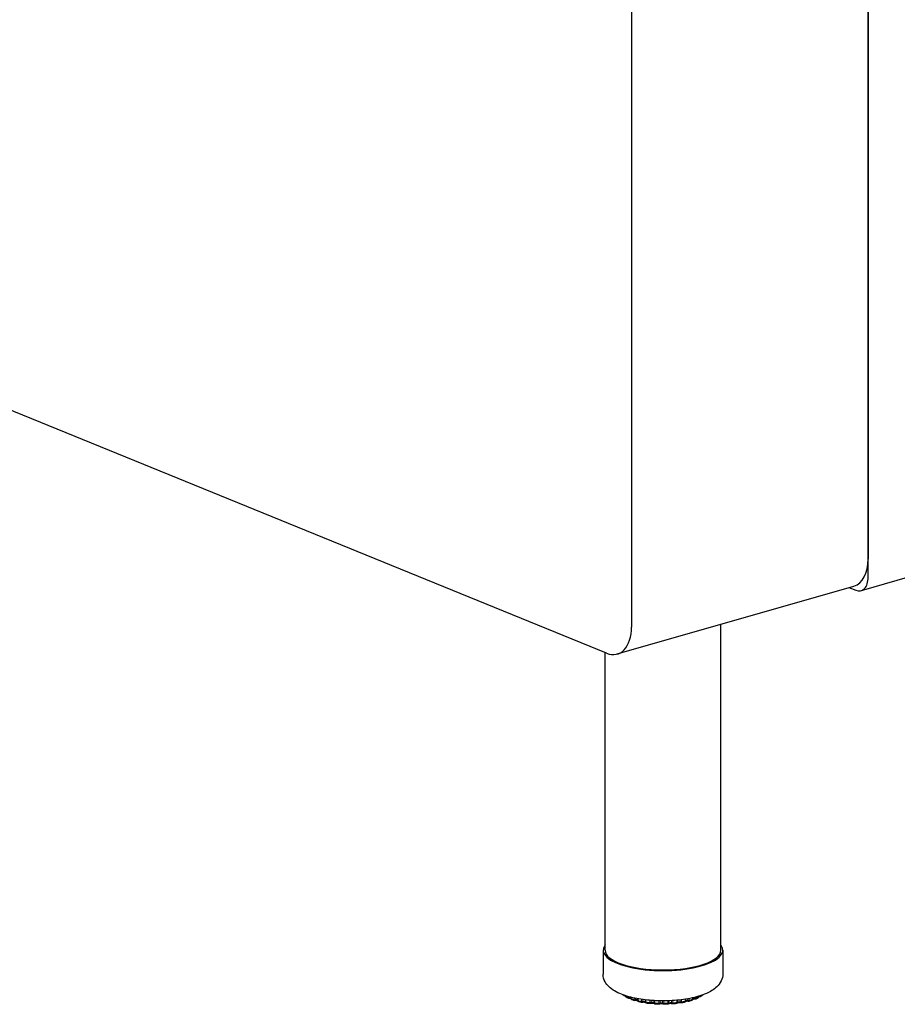
# Model space of a CAD drawing. Units: inches. Extents: x 7 to 137, y 4 to 106.
# Drawn here: x 62 to 74, y 33 to 46 of the extents above; entities that cross this region are included whole.
import ezdxf

# ---------------------------------------------------------------- set-up
doc = ezdxf.new("R2010")
doc.units = ezdxf.units.IN
doc.header["$LTSCALE"] = 13
doc.header["$MEASUREMENT"] = 0
doc.layers.add('Visible (ANSI)', color=7, linetype='Continuous', lineweight=25)
doc.layers.add('Visible Narrow (ANSI)', color=7, linetype='Continuous', lineweight=18)

msp = doc.modelspace()

# ---------------------------------------------------------------- linework, layer by layer
at = {"layer": 'Visible (ANSI)'}
for p, q in [((73.386, 53.772), (73.386, 39.03)), ((70.321, 52.892), (70.321, 38.15)), ((73.386, 38.795), (73.386, 47.38)), ((70, 37.812), (51.359, 45.41)), ((91.87, 43.951), (73.294, 38.62)), ((70.138, 37.801), (73.202, 38.68)), ((73.137, 38.661), (73.225, 38.625)), ((71.479, 33.968), (71.479, 38.186)), ((69.979, 33.968), (69.979, 37.82)), ((69.954, 33.968), (69.954, 33.658)), ((71.504, 33.968), (71.504, 33.658)), ((70.245, 33.377), (70.245, 33.375)), ((70.245, 33.375), (70.245, 33.375)), ((70.255, 33.359), (70.255, 33.359)), ((70.292, 33.342), (70.292, 33.342)), ((70.314, 33.358), (70.314, 33.344)), ((70.314, 33.344), (70.314, 33.344)), ((70.327, 33.326), (70.327, 33.326)), ((70.369, 33.314), (70.369, 33.314)), ((70.4, 33.339), (70.4, 33.319)), ((70.415, 33.3), (70.415, 33.3)), ((70.457, 33.291), (70.457, 33.291)), ((70.463, 33.291), (70.463, 33.291)), ((70.563, 33.275), (70.563, 33.275)), ((70.613, 33.277), (70.613, 33.277)), ((70.684, 33.269), (70.684, 33.269)), ((70.732, 33.269), (70.732, 33.269)), ((70.802, 33.273), (70.802, 33.273)), ((70.855, 33.272), (70.855, 33.272)), ((70.918, 33.289), (70.918, 33.289)), ((70.963, 33.285), (70.963, 33.285)), ((71.023, 33.311), (71.023, 33.333)), ((71.056, 33.305), (71.056, 33.305)), ((71.101, 33.316), (71.101, 33.316)), ((71.11, 33.328), (71.11, 33.328)), ((71.115, 33.334), (71.115, 33.351)), ((71.115, 33.334), (71.115, 33.334)), ((71.14, 33.331), (71.14, 33.331)), ((71.179, 33.346), (71.179, 33.346)), ((71.19, 33.364), (71.19, 33.37)), ((71.19, 33.364), (71.19, 33.364)), ((71.215, 33.366), (71.215, 33.366))]:
    msp.add_line(p, q, dxfattribs=at)
for centre, major_axis, ratio, start_param, end_param in [((73.064, 39.161), (0.138, -0.481), 0.604023, 0, 1.127242), ((73.225, 38.86), (0.069, -0.24), 0.604023, 5.839631, 7.410428), ((70, 38.281), (0.138, -0.481), 0.604023, 5.839631, 7.410428), ((70.729, 33.968), (0.775, 0), 0.34202, 2.886905, 6.537873), ((70.729, 33.968), (0.75, 0), 0.34202, 3.141593, 6.283185)]:
    msp.add_ellipse(centre, major_axis=major_axis, ratio=ratio, start_param=start_param, end_param=end_param, dxfattribs=at)
for points, knots in [([(71.504, 33.658), (71.504, 33.627), (71.496, 33.597), (71.469, 33.539), (71.448, 33.513), (71.387, 33.456), (71.343, 33.429), (71.229, 33.38), (71.157, 33.359), (71.005, 33.329), (70.928, 33.319), (70.77, 33.31), (70.691, 33.31), (70.536, 33.319), (70.46, 33.328), (70.318, 33.355), (70.251, 33.373), (70.128, 33.421), (70.072, 33.452), (70.009, 33.514), (69.993, 33.534), (69.964, 33.587), (69.954, 33.622), (69.954, 33.658)], [2.266259, 2.266259, 2.266259, 2.266259, 2.424098, 2.424098, 2.614568, 2.614568, 2.92725, 2.92725, 3.314036, 3.314036, 3.66453, 3.66453, 4.004006, 4.004006, 4.343409, 4.343409, 4.693005, 4.693005, 5.07362, 5.07362, 5.224795, 5.224795, 5.407851, 5.407851, 5.407851, 5.407851]), ([(70.223, 33.379), (70.222, 33.38), (70.22, 33.381), (70.217, 33.384), (70.216, 33.385), (70.213, 33.387), (70.212, 33.388), (70.211, 33.389)], [4.97980511, 4.97980511, 4.97980511, 4.97980511, 4.99859844, 4.99859844, 5.01739177, 5.01739177, 5.03248238, 5.03248238, 5.03248238, 5.03248238]), ([(70.233, 33.376), (70.231, 33.376), (70.229, 33.376), (70.226, 33.377), (70.224, 33.378), (70.223, 33.379)], [0, 0, 0, 0, 0.01436136, 0.01436136, 0.0269871, 0.0269871, 0.0269871, 0.0269871]), ([(70.245, 33.375), (70.243, 33.375), (70.242, 33.375), (70.238, 33.376), (70.235, 33.376), (70.233, 33.376)], [5.1583152, 5.1583152, 5.1583152, 5.1583152, 5.3221233, 5.3221233, 5.5388576, 5.5388576, 5.5388576, 5.5388576]), ([(70.255, 33.359), (70.253, 33.36), (70.251, 33.361), (70.248, 33.364), (70.247, 33.366), (70.245, 33.37), (70.245, 33.372), (70.245, 33.375), (70.245, 33.375), (70.245, 33.375)], [0, 0, 0, 0, 0.01734693, 0.01734693, 0.03399328, 0.03399328, 0.04980862, 0.04980862, 0.05218835, 0.05218835, 0.05218835, 0.05218835]), ([(70.284, 33.344), (70.282, 33.345), (70.28, 33.346), (70.276, 33.347), (70.274, 33.348), (70.27, 33.35), (70.268, 33.351), (70.264, 33.353), (70.262, 33.354), (70.258, 33.356), (70.257, 33.357), (70.255, 33.359)], [4.77114743, 4.77114743, 4.77114743, 4.77114743, 4.78959223, 4.78959223, 4.80803703, 4.80803703, 4.82648183, 4.82648183, 4.84492663, 4.84492663, 4.86337143, 4.86337143, 4.86337143, 4.86337143]), ([(70.292, 33.342), (70.29, 33.342), (70.288, 33.342), (70.286, 33.343), (70.285, 33.343), (70.284, 33.344)], [0, 0, 0, 0, 0.01328383, 0.01328383, 0.01975101, 0.01975101, 0.01975101, 0.01975101]), ([(70.314, 33.341), (70.313, 33.341), (70.313, 33.341), (70.31, 33.341), (70.308, 33.342), (70.303, 33.342), (70.3, 33.342), (70.295, 33.342), (70.293, 33.342), (70.292, 33.342)], [5.0124461, 5.0124461, 5.0124461, 5.0124461, 5.0800652, 5.0800652, 5.3221233, 5.3221233, 5.5847748, 5.5847748, 5.7485916, 5.7485916, 5.7485916, 5.7485916]), ([(70.327, 33.326), (70.324, 33.327), (70.322, 33.328), (70.319, 33.331), (70.318, 33.333), (70.315, 33.336), (70.315, 33.338), (70.314, 33.341), (70.314, 33.343), (70.314, 33.344)], [0, 0, 0, 0, 0.01729874, 0.01729874, 0.03385285, 0.03385285, 0.04962883, 0.04962883, 0.05987501, 0.05987501, 0.05987501, 0.05987501]), ([(70.363, 33.314), (70.361, 33.315), (70.358, 33.316), (70.353, 33.317), (70.351, 33.318), (70.346, 33.32), (70.343, 33.32), (70.338, 33.322), (70.336, 33.323), (70.331, 33.324), (70.329, 33.325), (70.327, 33.326)], [4.56219184, 4.56219184, 4.56219184, 4.56219184, 4.58041919, 4.58041919, 4.59864654, 4.59864654, 4.61687388, 4.61687388, 4.63510123, 4.63510123, 4.65332858, 4.65332858, 4.65332858, 4.65332858]), ([(70.369, 33.314), (70.368, 33.313), (70.366, 33.313), (70.364, 33.314), (70.364, 33.314), (70.363, 33.314)], [0, 0, 0, 0, 0.01252393, 0.01252393, 0.01644727, 0.01644727, 0.01644727, 0.01644727]), ([(70.401, 33.312), (70.4, 33.312), (70.398, 33.313), (70.395, 33.313), (70.392, 33.314), (70.387, 33.314), (70.384, 33.314), (70.378, 33.314), (70.375, 33.314), (70.372, 33.314), (70.371, 33.314), (70.369, 33.314)], [4.876066, 4.876066, 4.876066, 4.876066, 5.080065, 5.080065, 5.322123, 5.322123, 5.584775, 5.584775, 5.854394, 5.854394, 5.959485, 5.959485, 5.959485, 5.959485]), ([(70.415, 33.3), (70.413, 33.301), (70.411, 33.302), (70.407, 33.304), (70.405, 33.305), (70.403, 33.309), (70.402, 33.31), (70.4, 33.314), (70.4, 33.316), (70.4, 33.319)], [0, 0, 0, 0, 0.0169244, 0.0169244, 0.03311963, 0.03311963, 0.04872344, 0.04872344, 0.06489224, 0.06489224, 0.06489224, 0.06489224]), ([(70.457, 33.291), (70.454, 33.292), (70.451, 33.292), (70.446, 33.293), (70.443, 33.294), (70.437, 33.295), (70.434, 33.296), (70.429, 33.297), (70.426, 33.298), (70.42, 33.299), (70.418, 33.299), (70.415, 33.3)], [4.35304324, 4.35304324, 4.35304324, 4.35304324, 4.37113937, 4.37113937, 4.3892355, 4.3892355, 4.40733163, 4.40733163, 4.42542775, 4.42542775, 4.44352388, 4.44352388, 4.44352388, 4.44352388]), ([(70.463, 33.291), (70.462, 33.291), (70.46, 33.291), (70.458, 33.291), (70.458, 33.291), (70.457, 33.291)], [0, 0, 0, 0, 0.0123197, 0.0123197, 0.01572908, 0.01572908, 0.01572908, 0.01572908]), ([(70.503, 33.29), (70.502, 33.29), (70.501, 33.29), (70.499, 33.291), (70.497, 33.291), (70.493, 33.292), (70.491, 33.292), (70.485, 33.293), (70.482, 33.293), (70.477, 33.293), (70.474, 33.293), (70.468, 33.292), (70.466, 33.292), (70.464, 33.291), (70.464, 33.291), (70.463, 33.291)], [4.7476, 4.7476, 4.7476, 4.7476, 4.899318, 4.899318, 5.114458, 5.114458, 5.360441, 5.360441, 5.625002, 5.625002, 5.894489, 5.894489, 6.154713, 6.154713, 6.171866, 6.171866, 6.171866, 6.171866]), ([(70.516, 33.281), (70.514, 33.281), (70.512, 33.282), (70.508, 33.284), (70.507, 33.285), (70.504, 33.288), (70.503, 33.29), (70.501, 33.293), (70.501, 33.295), (70.5, 33.298), (70.5, 33.298), (70.5, 33.298)], [0, 0, 0, 0, 0.01614114, 0.01614114, 0.03167809, 0.03167809, 0.04685861, 0.04685861, 0.06199471, 0.06199471, 0.06492854, 0.06492854, 0.06492854, 0.06492854]), ([(70.563, 33.275), (70.56, 33.276), (70.556, 33.276), (70.55, 33.277), (70.547, 33.277), (70.541, 33.278), (70.538, 33.278), (70.532, 33.279), (70.528, 33.279), (70.522, 33.28), (70.519, 33.281), (70.516, 33.281)], [4.14376935, 4.14376935, 4.14376935, 4.14376935, 4.16178953, 4.16178953, 4.17980971, 4.17980971, 4.19782989, 4.19782989, 4.21585008, 4.21585008, 4.23387026, 4.23387026, 4.23387026, 4.23387026]), ([(70.569, 33.276), (70.568, 33.276), (70.566, 33.275), (70.564, 33.275), (70.563, 33.275), (70.563, 33.275)], [0, 0, 0, 0, 0.01274864, 0.01274864, 0.01740377, 0.01740377, 0.01740377, 0.01740377]), ([(70.615, 33.275), (70.615, 33.275), (70.615, 33.275), (70.614, 33.276), (70.613, 33.276), (70.611, 33.277), (70.61, 33.277), (70.606, 33.278), (70.604, 33.278), (70.599, 33.279), (70.596, 33.279), (70.591, 33.279), (70.588, 33.279), (70.582, 33.279), (70.579, 33.278), (70.575, 33.278), (70.573, 33.277), (70.57, 33.276), (70.57, 33.276), (70.569, 33.276)], [4.626161, 4.626161, 4.626161, 4.626161, 4.655574, 4.655574, 4.819959, 4.819959, 5.019929, 5.019929, 5.254229, 5.254229, 5.512659, 5.512659, 5.781739, 5.781739, 6.047697, 6.047697, 6.2951, 6.2951, 6.386521, 6.386521, 6.386521, 6.386521]), ([(70.626, 33.27), (70.624, 33.27), (70.622, 33.27), (70.619, 33.272), (70.617, 33.273), (70.615, 33.275), (70.614, 33.276), (70.613, 33.277)], [0.00000443, 0.00000443, 0.00000443, 0.00000443, 0.01511467, 0.01511467, 0.02978034, 0.02978034, 0.0394758, 0.0394758, 0.0394758, 0.0394758]), ([(70.675, 33.267), (70.672, 33.268), (70.669, 33.268), (70.662, 33.268), (70.659, 33.268), (70.652, 33.268), (70.649, 33.268), (70.643, 33.269), (70.639, 33.269), (70.633, 33.269), (70.63, 33.27), (70.626, 33.27)], [3.93440422, 3.93440422, 3.93440422, 3.93440422, 3.95238724, 3.95238724, 3.97037026, 3.97037026, 3.98835328, 3.98835328, 4.0063363, 4.0063363, 4.02431932, 4.02431932, 4.02431932, 4.02431932]), ([(70.684, 33.269), (70.682, 33.269), (70.68, 33.268), (70.678, 33.267), (70.676, 33.267), (70.675, 33.267)], [0, 0, 0, 0, 0.01361038, 0.01361038, 0.02224453, 0.02224453, 0.02224453, 0.02224453]), ([(70.732, 33.269), (70.732, 33.269), (70.731, 33.269), (70.731, 33.27), (70.73, 33.27), (70.728, 33.271), (70.727, 33.271), (70.724, 33.272), (70.722, 33.272), (70.717, 33.273), (70.715, 33.273), (70.709, 33.273), (70.706, 33.273), (70.7, 33.273), (70.697, 33.273), (70.693, 33.272), (70.69, 33.272), (70.687, 33.271), (70.686, 33.27), (70.684, 33.27), (70.684, 33.27), (70.684, 33.269)], [4.504372, 4.504372, 4.504372, 4.504372, 4.623799, 4.623799, 4.781292, 4.781292, 4.973242, 4.973242, 5.200701, 5.200701, 5.454995, 5.454995, 5.722917, 5.722917, 5.990775, 5.990775, 6.243683, 6.243683, 6.464454, 6.464454, 6.604976, 6.604976, 6.604976, 6.604976]), ([(70.741, 33.267), (70.739, 33.267), (70.737, 33.267), (70.734, 33.268), (70.733, 33.269), (70.732, 33.269)], [0.00000205, 0.00000205, 0.00000205, 0.00000205, 0.01401005, 0.01401005, 0.02519681, 0.02519681, 0.02519681, 0.02519681]), ([(70.79, 33.268), (70.787, 33.268), (70.784, 33.267), (70.777, 33.267), (70.774, 33.267), (70.767, 33.267), (70.764, 33.267), (70.757, 33.267), (70.754, 33.267), (70.747, 33.267), (70.744, 33.267), (70.741, 33.267)], [3.72496205, 3.72496205, 3.72496205, 3.72496205, 3.7429397, 3.7429397, 3.76091735, 3.76091735, 3.778895, 3.778895, 3.79687265, 3.79687265, 3.8148503, 3.8148503, 3.8148503, 3.8148503]), ([(70.802, 33.273), (70.8, 33.271), (70.799, 33.27), (70.795, 33.269), (70.794, 33.268), (70.791, 33.268), (70.791, 33.268), (70.79, 33.268)], [0, 0, 0, 0, 0.01470392, 0.01470392, 0.02907026, 0.02907026, 0.03306058, 0.03306058, 0.03306058, 0.03306058]), ([(70.848, 33.273), (70.847, 33.273), (70.846, 33.273), (70.843, 33.274), (70.842, 33.274), (70.838, 33.275), (70.835, 33.275), (70.83, 33.276), (70.827, 33.276), (70.821, 33.276), (70.818, 33.276), (70.813, 33.275), (70.81, 33.275), (70.806, 33.274), (70.805, 33.274), (70.802, 33.273), (70.802, 33.272), (70.801, 33.272), (70.801, 33.272), (70.801, 33.272)], [4.711487, 4.711487, 4.711487, 4.711487, 4.887764, 4.887764, 5.100815, 5.100815, 5.345285, 5.345285, 5.60913, 5.60913, 5.878706, 5.878706, 6.139908, 6.139908, 6.376334, 6.376334, 6.572024, 6.572024, 6.591412, 6.591412, 6.591412, 6.591412]), ([(70.855, 33.272), (70.853, 33.271), (70.851, 33.272), (70.849, 33.272), (70.848, 33.272), (70.848, 33.273)], [0, 0, 0, 0, 0.01303936, 0.01303936, 0.01869729, 0.01869729, 0.01869729, 0.01869729]), ([(70.902, 33.276), (70.899, 33.276), (70.896, 33.275), (70.89, 33.275), (70.887, 33.274), (70.88, 33.274), (70.877, 33.273), (70.871, 33.273), (70.868, 33.273), (70.861, 33.272), (70.858, 33.272), (70.855, 33.272)], [3.5154424, 3.5154424, 3.5154424, 3.5154424, 3.53344524, 3.53344524, 3.55144808, 3.55144808, 3.56945092, 3.56945092, 3.58745375, 3.58745375, 3.60545659, 3.60545659, 3.60545659, 3.60545659]), ([(70.918, 33.289), (70.917, 33.287), (70.916, 33.285), (70.914, 33.282), (70.913, 33.281), (70.91, 33.278), (70.908, 33.277), (70.905, 33.277), (70.904, 33.276), (70.902, 33.276)], [0, 0, 0, 0, 0.01563288, 0.01563288, 0.03082432, 0.03082432, 0.04584285, 0.04584285, 0.05478547, 0.05478547, 0.05478547, 0.05478547]), ([(70.957, 33.285), (70.956, 33.285), (70.954, 33.286), (70.949, 33.286), (70.947, 33.287), (70.941, 33.287), (70.938, 33.287), (70.933, 33.287), (70.93, 33.287), (70.925, 33.286), (70.922, 33.286), (70.918, 33.285), (70.917, 33.284), (70.916, 33.284), (70.915, 33.284), (70.915, 33.284)], [4.926871, 4.926871, 4.926871, 4.926871, 5.146815, 5.146815, 5.396166, 5.396166, 5.662217, 5.662217, 5.931306, 5.931306, 6.189013, 6.189013, 6.418479, 6.418479, 6.472064, 6.472064, 6.472064, 6.472064]), ([(70.963, 33.285), (70.962, 33.284), (70.96, 33.284), (70.958, 33.285), (70.958, 33.285), (70.957, 33.285)], [0, 0, 0, 0, 0.01245492, 0.01245492, 0.01603692, 0.01603692, 0.01603692, 0.01603692]), ([(71.007, 33.292), (71.005, 33.292), (71.002, 33.291), (70.996, 33.29), (70.993, 33.29), (70.987, 33.289), (70.984, 33.288), (70.978, 33.287), (70.975, 33.286), (70.969, 33.285), (70.966, 33.285), (70.963, 33.285)], [3.30582971, 3.30582971, 3.30582971, 3.30582971, 3.32389318, 3.32389318, 3.34195664, 3.34195664, 3.36002011, 3.36002011, 3.37808358, 3.37808358, 3.39614705, 3.39614705, 3.39614705, 3.39614705]), ([(71.023, 33.311), (71.023, 33.309), (71.022, 33.307), (71.021, 33.303), (71.02, 33.301), (71.018, 33.298), (71.016, 33.297), (71.013, 33.294), (71.011, 33.293), (71.009, 33.293), (71.008, 33.293), (71.008, 33.292)], [0, 0, 0, 0, 0.01586228, 0.01586228, 0.03120993, 0.03120993, 0.04643359, 0.04643359, 0.06186983, 0.06186983, 0.065923, 0.065923, 0.065923, 0.065923]), ([(71.056, 33.305), (71.054, 33.305), (71.051, 33.305), (71.046, 33.306), (71.043, 33.306), (71.037, 33.306), (71.034, 33.305), (71.029, 33.305), (71.026, 33.304), (71.023, 33.304), (71.022, 33.303), (71.021, 33.303)], [5.139953, 5.139953, 5.139953, 5.139953, 5.388615, 5.388615, 5.654375, 5.654375, 5.923569, 5.923569, 6.181833, 6.181833, 6.346365, 6.346365, 6.346365, 6.346365]), ([(71.062, 33.305), (71.06, 33.305), (71.059, 33.304), (71.057, 33.305), (71.056, 33.305), (71.056, 33.305)], [0, 0, 0, 0, 0.01244208, 0.01244208, 0.01591985, 0.01591985, 0.01591985, 0.01591985]), ([(71.101, 33.316), (71.098, 33.315), (71.096, 33.315), (71.091, 33.313), (71.088, 33.312), (71.083, 33.311), (71.081, 33.31), (71.075, 33.309), (71.073, 33.308), (71.067, 33.306), (71.065, 33.306), (71.062, 33.305)], [3.0960865, 3.0960865, 3.0960865, 3.0960865, 3.11425878, 3.11425878, 3.13243106, 3.13243106, 3.15060334, 3.15060334, 3.16877561, 3.16877561, 3.18694789, 3.18694789, 3.18694789, 3.18694789]), ([(71.115, 33.334), (71.115, 33.332), (71.114, 33.33), (71.113, 33.326), (71.112, 33.325), (71.11, 33.321), (71.108, 33.32), (71.105, 33.318), (71.103, 33.317), (71.101, 33.316)], [0, 0, 0, 0, 0.01568484, 0.01568484, 0.0309093, 0.0309093, 0.04628702, 0.04628702, 0.06205481, 0.06205481, 0.06205481, 0.06205481]), ([(71.14, 33.331), (71.137, 33.331), (71.134, 33.332), (71.128, 33.332), (71.126, 33.331), (71.12, 33.331), (71.118, 33.33), (71.115, 33.33), (71.114, 33.33), (71.114, 33.33)], [5.3513262, 5.3513262, 5.3513262, 5.3513262, 5.6154628, 5.6154628, 5.8850093, 5.8850093, 6.1458279, 6.1458279, 6.2129901, 6.2129901, 6.2129901, 6.2129901]), ([(71.147, 33.332), (71.145, 33.332), (71.144, 33.331), (71.141, 33.331), (71.141, 33.331), (71.14, 33.331)], [0, 0, 0, 0, 0.0129845, 0.0129845, 0.01821856, 0.01821856, 0.01821856, 0.01821856]), ([(71.179, 33.346), (71.177, 33.345), (71.175, 33.344), (71.171, 33.342), (71.169, 33.341), (71.164, 33.34), (71.162, 33.339), (71.158, 33.337), (71.156, 33.336), (71.151, 33.334), (71.149, 33.333), (71.147, 33.332)], [2.88614148, 2.88614148, 2.88614148, 2.88614148, 2.90449574, 2.90449574, 2.92284999, 2.92284999, 2.94120424, 2.94120424, 2.95955849, 2.95955849, 2.97791274, 2.97791274, 2.97791274, 2.97791274]), ([(71.19, 33.364), (71.19, 33.362), (71.19, 33.36), (71.189, 33.356), (71.188, 33.354), (71.185, 33.351), (71.184, 33.349), (71.181, 33.347), (71.18, 33.347), (71.179, 33.346)], [0, 0, 0, 0, 0.01564606, 0.01564606, 0.03087526, 0.03087526, 0.04647627, 0.04647627, 0.05563582, 0.05563582, 0.05563582, 0.05563582]), ([(71.206, 33.363), (71.203, 33.363), (71.2, 33.363), (71.195, 33.363), (71.192, 33.362), (71.19, 33.362)], [5.5614521, 5.5614521, 5.5614521, 5.5614521, 5.8310062, 5.8310062, 6.0707641, 6.0707641, 6.0707641, 6.0707641]), ([(71.215, 33.366), (71.213, 33.365), (71.211, 33.364), (71.208, 33.363), (71.207, 33.363), (71.206, 33.363)], [0, 0, 0, 0, 0.01389745, 0.01389745, 0.02374252, 0.02374252, 0.02374252, 0.02374252]), ([(71.239, 33.382), (71.237, 33.381), (71.236, 33.38), (71.233, 33.378), (71.231, 33.377), (71.228, 33.374), (71.226, 33.373), (71.223, 33.371), (71.221, 33.37), (71.218, 33.368), (71.216, 33.367), (71.215, 33.366)], [2.67588283, 2.67588283, 2.67588283, 2.67588283, 2.69453307, 2.69453307, 2.7131833, 2.7131833, 2.73183353, 2.73183353, 2.75048376, 2.75048376, 2.769134, 2.769134, 2.769134, 2.769134]), ([(71.243, 33.388), (71.243, 33.387), (71.243, 33.387), (71.241, 33.385), (71.24, 33.384), (71.239, 33.382)], [0.02664779, 0.02664779, 0.02664779, 0.02664779, 0.03109343, 0.03109343, 0.04496611, 0.04496611, 0.04496611, 0.04496611])]:
    msp.add_open_spline(points, degree=3, knots=knots, dxfattribs=at)
msp.add_open_spline([(70.5, 33.298), (70.5, 33.298), (70.5, 33.298), (70.5, 33.298)], degree=3, dxfattribs=at)
at = {"layer": 'Visible Narrow (ANSI)'}
for p, q in [((70.247, 33.377), (70.247, 33.373)), ((70.277, 33.357), (70.277, 33.367)), ((70.293, 33.355), (70.293, 33.363)), ((70.318, 33.357), (70.318, 33.341)), ((70.357, 33.328), (70.357, 33.348)), ((70.373, 33.327), (70.373, 33.344)), ((70.406, 33.338), (70.406, 33.314)), ((70.453, 33.304), (70.453, 33.33)), ((70.469, 33.305), (70.469, 33.328)), ((70.5, 33.324), (70.5, 33.3)), ((70.509, 33.323), (70.509, 33.295)), ((70.561, 33.288), (70.561, 33.318)), ((70.577, 33.29), (70.577, 33.317)), ((70.61, 33.314), (70.61, 33.287)), ((70.622, 33.314), (70.622, 33.283)), ((70.676, 33.281), (70.676, 33.311)), ((70.691, 33.283), (70.691, 33.311)), ((70.725, 33.311), (70.725, 33.283)), ((70.739, 33.311), (70.739, 33.28)), ((70.794, 33.281), (70.794, 33.312)), ((70.806, 33.285), (70.806, 33.312)), ((70.84, 33.314), (70.84, 33.287)), ((70.856, 33.315), (70.856, 33.285)), ((70.908, 33.29), (70.908, 33.319)), ((70.919, 33.294), (70.919, 33.32)), ((70.951, 33.323), (70.951, 33.299)), ((70.967, 33.325), (70.967, 33.298)), ((71.015, 33.307), (71.015, 33.332)), ((71.051, 33.338), (71.051, 33.318)), ((71.068, 33.341), (71.068, 33.319)), ((71.11, 33.331), (71.11, 33.35)), ((71.138, 33.356), (71.138, 33.344)), ((71.154, 33.36), (71.154, 33.346)), ((71.187, 33.361), (71.187, 33.37)), ((71.221, 33.38), (71.221, 33.379))]:
    msp.add_line(p, q, dxfattribs=at)
for centre, major_axis, start_param, end_param in [((70.729, 33.472), (0.563, 0), 3.683607, 3.781063), ((70.297, 33.349), (-0.0195, 0), 3.673388, 4.930248), ((70.729, 33.472), (0.563, 0), 3.893047, 3.990503), ((70.381, 33.321), (0.0195, 0), 0.250737, 1.998095), ((70.729, 33.472), (0.563, 0), 4.102486, 4.199942), ((70.481, 33.299), (0.0195, 0), 0.021148, 2.207534), ((70.729, 33.472), (0.562, 0), 4.311926, 4.409382), ((70.591, 33.286), (0.0195, 0), 0.230588, 2.416974), ((70.729, 33.472), (0.562, 0), 4.521365, 4.618821), ((70.708, 33.28), (-0.0195, 0), 3.58162, 5.768006), ((70.729, 33.472), (0.563, 0), 4.730805, 4.828261), ((70.825, 33.282), (-0.0195, 0), 3.79106, 5.977445), ((70.729, 33.472), (0.562, 0), 4.940244, 5.0377), ((70.938, 33.293), (-0.0195, 0), 4.000499, 6.186885), ((70.729, 33.472), (0.562, 0), 5.149684, 5.24714), ((71.042, 33.312), (-0.0195, 0), 4.209939, 6.132634), ((70.729, 33.472), (0.563, 0), 5.359123, 5.456579), ((71.132, 33.338), (-0.0195, 0), 4.419378, 5.852656), ((70.729, 33.472), (0.563, 0), 5.568563, 5.666019), ((70.729, 33.472), (0.563, 0), 5.778002, 5.79134)]:
    msp.add_ellipse(centre, major_axis=major_axis, ratio=0.34202, start_param=start_param, end_param=end_param, dxfattribs=at)
for points, knots in [([(70.218, 33.386), (70.219, 33.385), (70.22, 33.383), (70.221, 33.38), (70.223, 33.379), (70.223, 33.379)], [0.1993415, 0.1993415, 0.1993415, 0.1993415, 0.3333333, 0.5, 0.542548, 0.542548, 0.542548, 0.542548]), ([(70.233, 33.376), (70.233, 33.376), (70.232, 33.376), (70.232, 33.377), (70.231, 33.38), (70.231, 33.381), (70.231, 33.382)], [0.2226878, 0.2226878, 0.2226878, 0.2226878, 0.3333333, 0.5, 0.6666667, 0.7285226, 0.7285226, 0.7285226, 0.7285226]), ([(70.247, 33.373), (70.246, 33.373), (70.245, 33.374), (70.245, 33.375), (70.245, 33.375)], [0.0000557, 0.0000557, 0.0000557, 0.0000557, 0.25, 0.4715007, 0.4715007, 0.4715007, 0.4715007]), ([(70.255, 33.359), (70.254, 33.359), (70.252, 33.361), (70.249, 33.364), (70.247, 33.368), (70.247, 33.371), (70.247, 33.373)], [0.389409, 0.389409, 0.389409, 0.389409, 0.5, 0.6666667, 0.8333333, 1, 1, 1, 1]), ([(70.277, 33.357), (70.277, 33.356), (70.278, 33.352), (70.279, 33.348), (70.281, 33.345), (70.283, 33.344), (70.284, 33.344)], [0.0000111, 0.0000111, 0.0000111, 0.0000111, 0.1666667, 0.3333333, 0.5, 0.6507288, 0.6507288, 0.6507288, 0.6507288]), ([(70.292, 33.342), (70.292, 33.342), (70.292, 33.342), (70.292, 33.344), (70.292, 33.347), (70.293, 33.351), (70.293, 33.354), (70.293, 33.355)], [0.2251037, 0.2251037, 0.2251037, 0.2251037, 0.3333333, 0.5, 0.6666667, 0.8333333, 1, 1, 1, 1]), ([(70.318, 33.341), (70.317, 33.341), (70.315, 33.342), (70.314, 33.343), (70.314, 33.344), (70.314, 33.344)], [0.0000359, 0.0000359, 0.0000359, 0.0000359, 0.25, 0.5, 0.6537587, 0.6537587, 0.6537587, 0.6537587]), ([(70.327, 33.326), (70.326, 33.326), (70.325, 33.327), (70.322, 33.328), (70.32, 33.332), (70.318, 33.336), (70.318, 33.339), (70.318, 33.341)], [0.3106274, 0.3106274, 0.3106274, 0.3106274, 0.3333333, 0.5, 0.6666667, 0.8333333, 1, 1, 1, 1]), ([(70.357, 33.328), (70.357, 33.326), (70.357, 33.323), (70.358, 33.319), (70.36, 33.316), (70.362, 33.315), (70.363, 33.314), (70.363, 33.314)], [0.0000089, 0.0000089, 0.0000089, 0.0000089, 0.1666667, 0.3333333, 0.5, 0.6666667, 0.7118772, 0.7118772, 0.7118772, 0.7118772]), ([(70.369, 33.314), (70.37, 33.314), (70.37, 33.314), (70.371, 33.315), (70.372, 33.318), (70.373, 33.322), (70.373, 33.325), (70.373, 33.327)], [0.2372357, 0.2372357, 0.2372357, 0.2372357, 0.3333333, 0.5, 0.6666667, 0.8333333, 1, 1, 1, 1]), ([(70.406, 33.314), (70.405, 33.315), (70.403, 33.315), (70.401, 33.317), (70.4, 33.318), (70.4, 33.318), (70.4, 33.319)], [0, 0, 0, 0, 0.25, 0.5, 0.75, 0.8361338, 0.8361338, 0.8361338, 0.8361338]), ([(70.415, 33.3), (70.414, 33.3), (70.413, 33.301), (70.411, 33.302), (70.408, 33.305), (70.407, 33.31), (70.406, 33.313), (70.406, 33.314)], [0.2651047, 0.2651047, 0.2651047, 0.2651047, 0.3333333, 0.5, 0.6666667, 0.8333333, 1, 1, 1, 1]), ([(70.453, 33.304), (70.453, 33.303), (70.453, 33.3), (70.454, 33.296), (70.455, 33.293), (70.456, 33.291), (70.457, 33.291), (70.457, 33.291)], [0, 0, 0, 0, 0.1666667, 0.3333333, 0.5, 0.6666667, 0.7476413, 0.7476413, 0.7476413, 0.7476413]), ([(70.463, 33.291), (70.464, 33.291), (70.465, 33.292), (70.466, 33.293), (70.468, 33.296), (70.469, 33.3), (70.469, 33.303), (70.469, 33.305)], [0.2619117, 0.2619117, 0.2619117, 0.2619117, 0.3333333, 0.5, 0.6666667, 0.8333333, 1, 1, 1, 1]), ([(70.516, 33.281), (70.516, 33.281), (70.514, 33.282), (70.512, 33.283), (70.511, 33.286), (70.51, 33.29), (70.509, 33.293), (70.509, 33.295)], [0.239003, 0.239003, 0.239003, 0.239003, 0.3333333, 0.5, 0.6666667, 0.8333333, 1, 1, 1, 1]), ([(70.561, 33.288), (70.561, 33.287), (70.561, 33.284), (70.561, 33.28), (70.562, 33.277), (70.562, 33.276), (70.563, 33.275), (70.563, 33.275)], [0, 0, 0, 0, 0.1666667, 0.3333333, 0.5, 0.6666667, 0.7676489, 0.7676489, 0.7676489, 0.7676489]), ([(70.569, 33.276), (70.57, 33.276), (70.571, 33.277), (70.573, 33.278), (70.575, 33.281), (70.576, 33.285), (70.577, 33.288), (70.577, 33.29)], [0.3061319, 0.3061319, 0.3061319, 0.3061319, 0.3333333, 0.5, 0.6666667, 0.8333333, 1, 1, 1, 1]), ([(70.61, 33.287), (70.61, 33.285), (70.611, 33.282), (70.612, 33.279), (70.613, 33.277), (70.613, 33.277)], [0, 0, 0, 0, 0.1666667, 0.3333333, 0.3763666, 0.3763666, 0.3763666, 0.3763666]), ([(70.626, 33.27), (70.626, 33.27), (70.625, 33.27), (70.624, 33.272), (70.623, 33.274), (70.622, 33.278), (70.622, 33.282), (70.622, 33.283)], [0.2255975, 0.2255975, 0.2255975, 0.2255975, 0.3333333, 0.5, 0.6666667, 0.8333333, 1, 1, 1, 1]), ([(70.676, 33.281), (70.676, 33.279), (70.676, 33.276), (70.676, 33.272), (70.676, 33.269), (70.676, 33.268), (70.675, 33.267), (70.675, 33.267)], [0, 0, 0, 0, 0.1666667, 0.3333333, 0.5, 0.6666667, 0.7765863, 0.7765863, 0.7765863, 0.7765863]), ([(70.684, 33.269), (70.684, 33.27), (70.686, 33.271), (70.689, 33.274), (70.69, 33.278), (70.691, 33.281), (70.691, 33.283)], [0.3848321, 0.3848321, 0.3848321, 0.3848321, 0.5, 0.6666667, 0.8333333, 1, 1, 1, 1]), ([(70.725, 33.283), (70.725, 33.281), (70.726, 33.278), (70.727, 33.274), (70.73, 33.271), (70.731, 33.27), (70.732, 33.269)], [0, 0, 0, 0, 0.1666667, 0.3333333, 0.5, 0.5719393, 0.5719393, 0.5719393, 0.5719393]), ([(70.741, 33.267), (70.741, 33.267), (70.74, 33.267), (70.74, 33.268), (70.739, 33.271), (70.739, 33.275), (70.739, 33.278), (70.739, 33.28)], [0.2220272, 0.2220272, 0.2220272, 0.2220272, 0.3333333, 0.5, 0.6666667, 0.8333333, 1, 1, 1, 1]), ([(70.794, 33.281), (70.794, 33.279), (70.794, 33.276), (70.793, 33.272), (70.792, 33.269), (70.791, 33.268), (70.79, 33.268), (70.79, 33.268)], [0, 0, 0, 0, 0.1666667, 0.3333333, 0.5, 0.6666667, 0.7762694, 0.7762694, 0.7762694, 0.7762694]), ([(70.802, 33.273), (70.802, 33.274), (70.804, 33.276), (70.806, 33.28), (70.806, 33.283), (70.806, 33.285)], [0.5370248, 0.5370248, 0.5370248, 0.5370248, 0.6666667, 0.8333333, 1, 1, 1, 1]), ([(70.84, 33.287), (70.84, 33.285), (70.841, 33.282), (70.842, 33.278), (70.845, 33.274), (70.847, 33.273), (70.848, 33.273), (70.848, 33.273)], [0, 0, 0, 0, 0.1666667, 0.3333333, 0.5, 0.6666667, 0.6709462, 0.6709462, 0.6709462, 0.6709462]), ([(70.855, 33.272), (70.855, 33.272), (70.855, 33.272), (70.855, 33.273), (70.856, 33.276), (70.856, 33.28), (70.856, 33.283), (70.856, 33.285)], [0.2275549, 0.2275549, 0.2275549, 0.2275549, 0.3333333, 0.5, 0.6666667, 0.8333333, 1, 1, 1, 1]), ([(70.908, 33.29), (70.908, 33.288), (70.908, 33.285), (70.907, 33.281), (70.906, 33.278), (70.904, 33.277), (70.903, 33.276), (70.902, 33.276)], [0, 0, 0, 0, 0.1666667, 0.3333333, 0.5, 0.6666667, 0.7666263, 0.7666263, 0.7666263, 0.7666263]), ([(70.918, 33.289), (70.918, 33.289), (70.918, 33.291), (70.919, 33.292), (70.919, 33.294)], [0.8294701, 0.8294701, 0.8294701, 0.8294701, 0.8333333, 1, 1, 1, 1]), ([(70.951, 33.299), (70.951, 33.297), (70.951, 33.294), (70.952, 33.29), (70.954, 33.287), (70.956, 33.285), (70.957, 33.285), (70.957, 33.285)], [0, 0, 0, 0, 0.1666667, 0.3333333, 0.5, 0.6666667, 0.7253219, 0.7253219, 0.7253219, 0.7253219]), ([(70.963, 33.285), (70.964, 33.285), (70.964, 33.285), (70.965, 33.286), (70.966, 33.289), (70.967, 33.293), (70.967, 33.296), (70.967, 33.298)], [0.2432795, 0.2432795, 0.2432795, 0.2432795, 0.3333333, 0.5, 0.6666667, 0.8333333, 1, 1, 1, 1]), ([(71.015, 33.307), (71.015, 33.305), (71.015, 33.302), (71.014, 33.298), (71.012, 33.295), (71.009, 33.293), (71.008, 33.293), (71.007, 33.292)], [0, 0, 0, 0, 0.1666667, 0.3333333, 0.5, 0.6666667, 0.7456589, 0.7456589, 0.7456589, 0.7456589]), ([(71.023, 33.311), (71.023, 33.311), (71.023, 33.31), (71.021, 33.309), (71.019, 33.307), (71.017, 33.307), (71.015, 33.307)], [0.0984686, 0.0984686, 0.0984686, 0.0984686, 0.25, 0.5, 0.75, 1, 1, 1, 1]), ([(71.051, 33.318), (71.051, 33.316), (71.052, 33.313), (71.052, 33.309), (71.054, 33.306), (71.055, 33.305), (71.056, 33.305), (71.056, 33.305)], [0, 0, 0, 0, 0.1666667, 0.3333333, 0.5, 0.6666667, 0.7560045, 0.7560045, 0.7560045, 0.7560045]), ([(71.062, 33.305), (71.062, 33.305), (71.063, 33.305), (71.065, 33.307), (71.066, 33.31), (71.067, 33.314), (71.068, 33.317), (71.068, 33.319)], [0.2726689, 0.2726689, 0.2726689, 0.2726689, 0.3333333, 0.5, 0.6666667, 0.8333333, 1, 1, 1, 1]), ([(71.11, 33.331), (71.11, 33.329), (71.109, 33.326), (71.108, 33.322), (71.105, 33.318), (71.103, 33.317), (71.101, 33.316), (71.101, 33.316)], [0, 0, 0, 0, 0.1666667, 0.3333333, 0.5, 0.6666667, 0.70833, 0.70833, 0.70833, 0.70833]), ([(71.115, 33.334), (71.115, 33.334), (71.114, 33.333), (71.113, 33.332), (71.111, 33.331), (71.11, 33.331)], [0.2807925, 0.2807925, 0.2807925, 0.2807925, 0.5, 0.75, 0.9999692, 0.9999692, 0.9999692, 0.9999692]), ([(71.138, 33.344), (71.138, 33.343), (71.138, 33.34), (71.138, 33.336), (71.139, 33.333), (71.139, 33.332), (71.14, 33.331), (71.14, 33.331)], [0, 0, 0, 0, 0.1666667, 0.3333333, 0.5, 0.6666667, 0.7722096, 0.7722096, 0.7722096, 0.7722096]), ([(71.147, 33.332), (71.147, 33.332), (71.148, 33.333), (71.15, 33.334), (71.152, 33.337), (71.153, 33.341), (71.154, 33.344), (71.154, 33.346)], [0.3233639, 0.3233639, 0.3233639, 0.3233639, 0.3333333, 0.5, 0.6666667, 0.8333333, 0.9999898, 0.9999898, 0.9999898, 0.9999898]), ([(71.187, 33.361), (71.187, 33.359), (71.187, 33.356), (71.185, 33.352), (71.182, 33.348), (71.18, 33.347), (71.179, 33.346)], [0, 0, 0, 0, 0.1666667, 0.3333333, 0.5, 0.6441027, 0.6441027, 0.6441027, 0.6441027]), ([(71.19, 33.364), (71.19, 33.364), (71.19, 33.363), (71.19, 33.362), (71.188, 33.361), (71.187, 33.361)], [0.4630959, 0.4630959, 0.4630959, 0.4630959, 0.5, 0.75, 0.9999529, 0.9999529, 0.9999529, 0.9999529]), ([(71.207, 33.375), (71.207, 33.374), (71.207, 33.371), (71.207, 33.368), (71.206, 33.365), (71.206, 33.363), (71.206, 33.363), (71.206, 33.363)], [0.033238, 0.033238, 0.033238, 0.033238, 0.1666667, 0.3333333, 0.5, 0.6666667, 0.7779561, 0.7779561, 0.7779561, 0.7779561]), ([(71.221, 33.379), (71.22, 33.379), (71.218, 33.378), (71.215, 33.377), (71.212, 33.376), (71.21, 33.376), (71.21, 33.376)], [0, 0, 0, 0, 0.25, 0.5, 0.75, 0.8169274, 0.8169274, 0.8169274, 0.8169274]), ([(71.215, 33.366), (71.215, 33.366), (71.217, 33.367), (71.219, 33.37), (71.221, 33.374), (71.221, 33.377), (71.221, 33.379)], [0.4111646, 0.4111646, 0.4111646, 0.4111646, 0.5, 0.6666667, 0.8333333, 0.9999863, 0.9999863, 0.9999863, 0.9999863]), ([(71.243, 33.388), (71.243, 33.387), (71.242, 33.386), (71.24, 33.384), (71.239, 33.383), (71.239, 33.382)], [0.2911312, 0.2911312, 0.2911312, 0.2911312, 0.3333333, 0.5, 0.5296023, 0.5296023, 0.5296023, 0.5296023])]:
    msp.add_open_spline(points, degree=3, knots=knots, dxfattribs=at)
for points in [[(70.293, 33.355), (70.291, 33.355), (70.288, 33.355), (70.284, 33.355), (70.28, 33.356), (70.278, 33.357), (70.277, 33.357)], [(70.373, 33.327), (70.372, 33.327), (70.369, 33.326), (70.365, 33.326), (70.36, 33.327), (70.358, 33.327), (70.357, 33.328)], [(70.469, 33.305), (70.468, 33.304), (70.465, 33.304), (70.461, 33.304), (70.457, 33.304), (70.454, 33.304), (70.453, 33.304)], [(70.5, 33.3), (70.5, 33.299), (70.5, 33.299), (70.5, 33.298)], [(70.509, 33.295), (70.508, 33.295), (70.506, 33.296), (70.503, 33.297), (70.501, 33.298), (70.5, 33.299), (70.5, 33.3)], [(70.577, 33.29), (70.576, 33.29), (70.573, 33.289), (70.569, 33.288), (70.565, 33.288), (70.562, 33.288), (70.561, 33.288)], [(70.622, 33.283), (70.62, 33.283), (70.618, 33.284), (70.614, 33.284), (70.612, 33.286), (70.61, 33.287), (70.61, 33.287)], [(70.691, 33.283), (70.69, 33.283), (70.688, 33.282), (70.685, 33.281), (70.68, 33.281), (70.678, 33.28), (70.676, 33.281)], [(70.739, 33.28), (70.738, 33.28), (70.735, 33.28), (70.731, 33.28), (70.727, 33.281), (70.726, 33.282), (70.725, 33.283)], [(70.806, 33.285), (70.806, 33.284), (70.805, 33.283), (70.802, 33.282), (70.798, 33.281), (70.795, 33.281), (70.794, 33.281)], [(70.856, 33.285), (70.854, 33.285), (70.851, 33.284), (70.847, 33.285), (70.843, 33.285), (70.841, 33.286), (70.84, 33.287)], [(70.919, 33.294), (70.918, 33.294), (70.918, 33.293), (70.916, 33.291), (70.912, 33.29), (70.91, 33.29), (70.908, 33.29)], [(70.967, 33.298), (70.966, 33.298), (70.963, 33.297), (70.958, 33.297), (70.954, 33.298), (70.952, 33.298), (70.951, 33.299)], [(71.068, 33.319), (71.066, 33.318), (71.064, 33.318), (71.06, 33.317), (71.055, 33.318), (71.053, 33.318), (71.051, 33.318)], [(71.154, 33.346), (71.153, 33.346), (71.15, 33.345), (71.146, 33.344), (71.142, 33.344), (71.139, 33.344), (71.138, 33.344)]]:
    msp.add_open_spline(points, degree=3, dxfattribs=at)

doc.saveas('drawing.dxf')
